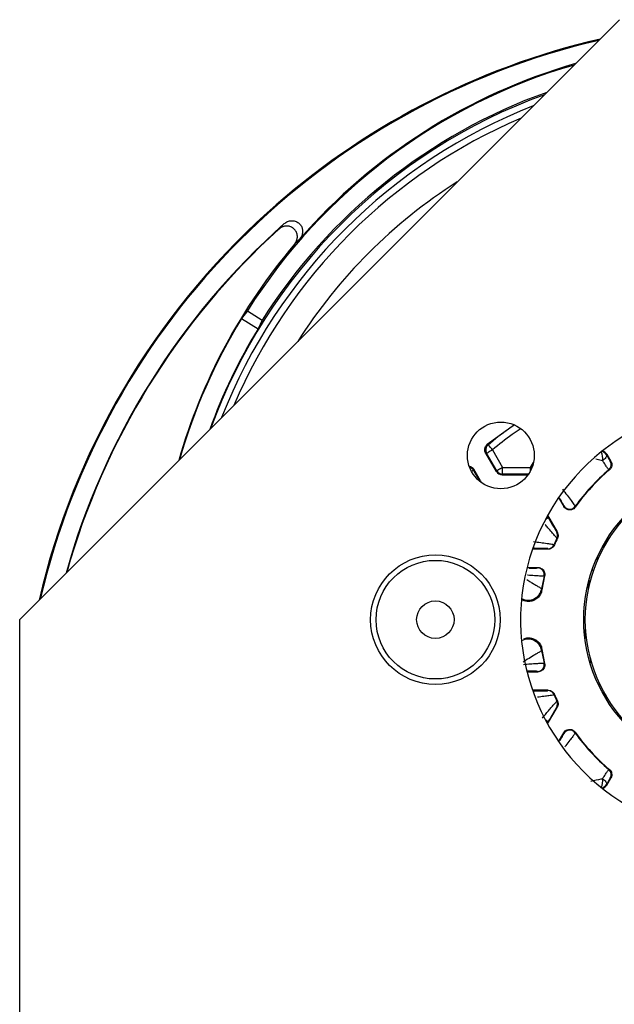
# Model space of a CAD drawing. Extents: x 30 to 602, y -100 to 863.
# Drawn here: x 390 to 434, y 708 to 780 of the extents above; entities that cross this region are included whole.
import ezdxf

# ---------------------------------------------------------------- set-up
doc = ezdxf.new("R2010")
doc.units = 0
doc.header["$LTSCALE"] = 3
doc.layers.get('0').update_dxf_attribs({"linetype": 'CONTINUOUS'})

msp = doc.modelspace()

# ---------------------------------------------------------------- linework, layer by layer
at = {"color": 7, "linetype": 'CONTINUOUS'}
for p, q in [((434.231, 779.828), (390.231, 735.829)), ((409.257, 764.475), (409.648, 764.873)), ((410.782, 763.748), (410.404, 763.364)), ((406.941, 758.488), (406.51, 757.926)), ((406.941, 758.488), (408.033, 757.799)), ((406.51, 757.926), (407.72, 757.163)), ((408.033, 757.799), (407.72, 757.163)), ((426.527, 750.105), (424.536, 748.668)), ((424.924, 748.278), (425.664, 746.995)), ((425.203, 746.696), (424.428, 748.038)), ((425.232, 746.745), (424.491, 748.028)), ((433.306, 747.961), (433.279, 747.914)), ((433.306, 747.961), (433.606, 747.442)), ((433.565, 747.449), (433.606, 747.442)), ((423.539, 746.779), (423.977, 746.021)), ((424.034, 746.021), (423.549, 746.862)), ((425.203, 746.696), (425.232, 746.745)), ((425.664, 746.495), (425.664, 746.995)), ((425.664, 746.995), (427.715, 746.995)), ((423.977, 746.021), (424.034, 746.021)), ((425.664, 746.495), (425.636, 746.446)), ((425.636, 746.446), (427.52, 746.446)), ((429.773, 744.781), (430.153, 744.122)), ((430.153, 744.122), (430.156, 744.181)), ((428.965, 743.48), (429.666, 742.266)), ((429.63, 742.264), (429.666, 742.266)), ((429.01, 741.003), (427.856, 741.003)), ((429.01, 741.003), (428.988, 741.035)), ((427.453, 739.654), (428.259, 739.654)), ((428.22, 739.622), (428.259, 739.654)), ((431.962, 738.07), (432.012, 738.768)), ((428.531, 738.099), (428.549, 738.01)), ((390.231, 679.828), (390.231, 735.829)), ((431.703, 734.445), (431.753, 735.143)), ((428.549, 733.647), (428.531, 733.558)), ((427.453, 732.003), (428.259, 732.003)), ((428.259, 732.003), (428.22, 732.035)), ((429.01, 730.654), (427.856, 730.654)), ((428.988, 730.622), (429.01, 730.654)), ((433.212, 730.317), (433.198, 730.115)), ((428.965, 728.177), (429.666, 729.391)), ((429.666, 729.391), (429.63, 729.393)), ((429.773, 726.876), (430.153, 727.535)), ((430.156, 727.476), (430.153, 727.535)), ((433.279, 723.743), (433.306, 723.696)), ((433.306, 723.696), (433.606, 724.215)), ((433.606, 724.215), (433.565, 724.208))]:
    msp.add_line(p, q, dxfattribs=at)
at = {"color": 8, "linetype": 'CONTINUOUS'}
for p, q in [((432.993, 747.488), (432.5, 747.589)), ((427.715, 746.995), (427.924, 747.356)), ((427.797, 746.947), (427.715, 746.995)), ((427.715, 746.767), (427.715, 746.995)), ((427.555, 746.495), (425.664, 746.495)), ((428.937, 743.43), (429.017, 743.293)), ((433.382, 741.624), (433.372, 741.824)), ((427.918, 741.052), (427.873, 741.052)), ((427.918, 741.179), (427.918, 741.052)), ((432.612, 740.427), (432.604, 740.123)), ((431.975, 738.129), (432.023, 738.807)), ((431.709, 734.398), (431.757, 735.077)), ((432.108, 732.975), (432.084, 732.639)), ((432.745, 730.948), (432.762, 731.181)), ((427.873, 730.604), (427.918, 730.604)), ((427.918, 730.604), (427.918, 730.478)), ((433.203, 730.333), (433.188, 730.131)), ((429.017, 728.364), (428.937, 728.227))]:
    msp.add_line(p, q, dxfattribs=at)
at = {"color": 7, "linetype": 'CONTINUOUS', "flags": 128}
for points in [[(424.924, 748.278), (424.84, 748.229), (424.76, 748.183), (424.686, 748.14), (424.62, 748.102), (424.567, 748.071), (424.526, 748.048), (424.501, 748.033), (424.491, 748.028)], [(424.924, 748.278), (424.861, 748.351), (424.801, 748.422), (424.746, 748.487), (424.697, 748.544), (424.656, 748.592), (424.626, 748.627), (424.607, 748.65), (424.6, 748.658)], [(433.279, 747.914), (433.291, 747.873), (433.288, 747.825), (433.271, 747.771), (433.238, 747.714), (433.193, 747.655), (433.135, 747.596), (433.068, 747.54), (432.993, 747.488)], [(425.664, 746.995), (425.581, 746.947), (425.5, 746.9), (425.426, 746.857), (425.361, 746.82), (425.307, 746.788), (425.267, 746.765), (425.241, 746.75), (425.232, 746.745)], [(424.034, 746.021), (424.077, 745.925), (424.086, 745.894)], [(429.472, 730.345), (429.46, 730.328), (429.45, 730.313)], [(432.993, 724.169), (433.068, 724.117), (433.135, 724.061), (433.193, 724.002), (433.238, 723.943), (433.271, 723.886), (433.288, 723.832), (433.291, 723.784), (433.279, 723.743)]]:
    msp.add_lwpolyline(points, dxfattribs=at)
at = {"color": 8, "linetype": 'CONTINUOUS', "flags": 128}
for points in [[(423.539, 746.779), (423.53, 746.774), (423.504, 746.759), (423.464, 746.736), (423.41, 746.705), (423.384, 746.69)], [(423.977, 746.021), (423.968, 746.015), (423.947, 746.003)], [(424.011, 745.951), (424.006, 745.962), (423.977, 746.021)], [(429.017, 743.293), (429.007, 743.287), (428.982, 743.272), (428.941, 743.249), (428.887, 743.218), (428.822, 743.18), (428.794, 743.164)], [(432.343, 739.446), (432.294, 739.449), (432.224, 739.453)], [(428.794, 728.493), (428.822, 728.477), (428.887, 728.439), (428.941, 728.408), (428.982, 728.385), (429.007, 728.37), (429.017, 728.364)]]:
    msp.add_lwpolyline(points, dxfattribs=at)
at = {"color": 7, "linetype": 'CONTINUOUS'}
for centre, radius in [((425.529, 747.874), 2.45), ((442.731, 735.828), 11.115), ((442.731, 735.828), 11), ((420.731, 735.828), 4.75), ((420.731, 735.828), 4.35), ((420.731, 735.829), 1.375)]:
    msp.add_circle(centre, radius, dxfattribs=at)
for centre, radius, start, end in [((445.232, 724.828), 55.001, 103.05217, 132.04993), ((445.231, 724.829), 54.93, 103.16885, 166.83117), ((442.731, 735.829), 42.36, 106.20665, 147.66156), ((442.731, 735.829), 42.43, 106.03569, 138.85105), ((442.732, 735.828), 40.965, 109.98733, 160.01274), ((442.731, 735.829), 41.07, 109.67586, 147.65845), ((442.731, 735.829), 40, 113.13702, 156.86293), ((445.232, 724.828), 55, 132.05027, 166.94809), ((445.231, 724.829), 53.569, 131.62441, 164.40385), ((445.231, 724.828), 53.535, 132.21959, 164.3373), ((442.731, 735.829), 42.465, 139.5767, 164.04927), ((442.733, 735.828), 42.431, 148.61423, 163.9641), ((442.731, 735.829), 40.999, 148.64394, 160.11743), ((442.731, 735.828), 15.75, 81.6162, 38.40625), ((424.924, 748.278), 0.5, 130.4354, 209.98266), ((432.873, 747.711), 0.5, 30.00541, 77.3314), ((433.132, 747.199), 0.5, 310.19058, 29.98226), ((425.636, 746.946), 0.5, 210.00349, 269.99244), ((425.665, 746.995), 0.5, 210.0218, 269.98618), ((442.732, 735.828), 14.349, 130.06949, 144.87593), ((442.732, 735.828), 14.381, 130.17204, 144.68329), ((430.589, 744.431), 0.5, 210.03127, 324.65215), ((442.713, 735.836), 14.361, 155.43377, 157.44917), ((442.739, 735.825), 14.358, 155.37353, 157.53035), ((429.197, 742.014), 0.5, 335.44414, 29.99296), ((428.988, 741.535), 0.5, 270.00908, 337.4424), ((428.219, 739.121), 0.5, 347.24203, 89.96957), ((442.718, 735.831), 14.367, 167.21232, 170.91872), ((442.728, 735.829), 14.346, 167.05968, 171.25415), ((442.738, 735.83), 14.356, 188.74658, 192.93837), ((442.73, 735.828), 14.38, 189.08209, 192.78548), ((428.219, 732.535), 0.5, 270.02331, 12.75964), ((428.988, 730.122), 0.5, 22.56401, 89.98451), ((442.713, 735.821), 14.361, 202.55083, 204.56623), ((442.739, 735.832), 14.358, 202.46965, 204.62647), ((429.197, 729.643), 0.5, 330.015, 24.5486), ((430.589, 727.226), 0.5, 35.35686, 149.95972), ((442.73, 735.827), 14.347, 215.12337, 229.93246), ((442.732, 735.829), 14.381, 215.31671, 229.82796), ((433.132, 724.458), 0.5, 330.01774, 49.80942), ((432.873, 723.946), 0.5, 282.67145, 330.00546)]:
    msp.add_arc(centre, radius, start, end, dxfattribs=at)
at = {"color": 8, "linetype": 'CONTINUOUS'}
for centre, radius, start, end in [((442.731, 735.829), 40.491, 111.46507, 158.53487), ((442.732, 735.828), 38.036, 122.42937, 147.57068), ((431.95, 747.663), 1.058, 350.43782, 26.2875), ((432.846, 747.664), 0.5, 29.99955, 80.35348), ((423.106, 746.529), 0.5, 30.03259, 75.03276), ((427.543, 738.258), 1, 241.01799, 350.82586), ((427.543, 733.399), 1, 9.17607, 118.98007), ((432.063, 723.977), 0.95, 331.58201, 11.69115), ((432.846, 723.993), 0.5, 279.65978, 329.98719)]:
    msp.add_arc(centre, radius, start, end, dxfattribs=at)
at = {"color": 7, "linetype": 'CONTINUOUS'}
for points, knots in [([(410.404, 763.364), (410.459, 763.443), (410.568, 763.6), (410.622, 763.887), (410.581, 764.167), (410.45, 764.41), (410.249, 764.588), (410.002, 764.69), (409.735, 764.704), (409.471, 764.637), (409.328, 764.528), (409.257, 764.475)], [0, 0, 0, 0, 0.116989, 0.234047, 0.348757, 0.459394, 0.566844, 0.673266, 0.781114, 0.892212, 1, 1, 1, 1]), ([(409.648, 764.873), (409.726, 764.929), (409.881, 765.043), (410.167, 765.102), (410.448, 765.067), (410.694, 764.94), (410.876, 764.744), (410.982, 764.499), (411.002, 764.232), (410.94, 763.966), (410.834, 763.82), (410.782, 763.748)], [0, 0, 0, 0, 0.117066, 0.234215, 0.348938, 0.459481, 0.566685, 0.672837, 0.78044, 0.891387, 1, 1, 1, 1]), ([(424.428, 748.038), (424.405, 748.09), (424.358, 748.193), (424.358, 748.365), (424.411, 748.535), (424.493, 748.623), (424.536, 748.668)], [0, 0, 0, 0, 0.2433219, 0.4866355, 0.7298975, 1, 1, 1, 1]), ([(424.536, 748.668), (424.544, 748.667), (424.565, 748.664), (424.586, 748.66), (424.6, 748.658)], [0, 0, 0, 0, 0.355874, 1, 1, 1, 1]), ([(424.491, 748.028), (424.482, 748.029), (424.461, 748.033), (424.44, 748.036), (424.428, 748.038)], [0, 0, 0, 0, 0.414718, 1, 1, 1, 1]), ([(433.455, 746.817), (433.436, 746.841), (433.368, 746.93), (433.236, 747.128), (433.101, 747.327), (433.012, 747.459), (432.993, 747.488)], [0, 0, 0, 0, 0.111802, 0.413781, 0.873689, 1, 1, 1, 1]), ([(433.279, 747.914), (433.291, 747.894), (433.345, 747.802), (433.429, 747.664), (433.509, 747.526), (433.553, 747.466), (433.565, 747.449)], [0, 0, 0, 0, 0.1265106, 0.5868047, 0.8887268, 1, 1, 1, 1]), ([(433.606, 747.442), (433.629, 747.39), (433.676, 747.288), (433.676, 747.115), (433.623, 746.953), (433.549, 746.856), (433.501, 746.814), (433.495, 746.809)], [0, 0, 0, 0, 0.241824, 0.483554, 0.7254, 0.967148, 1, 1, 1, 1]), ([(423.23, 747.095), (423.277, 747.081), (423.377, 747.051), (423.484, 746.96), (423.532, 746.887), (423.549, 746.862)], [0, 0, 0, 0, 0.357464, 0.771776, 1, 1, 1, 1]), ([(423.549, 746.862), (423.547, 746.846), (423.544, 746.818), (423.541, 746.791), (423.539, 746.779)], [0, 0, 0, 0, 0.5811883, 1, 1, 1, 1]), ([(433.495, 746.809), (433.487, 746.811), (433.474, 746.813), (433.461, 746.816), (433.455, 746.817)], [0, 0, 0, 0, 0.547461, 1, 1, 1, 1]), ([(430.054, 745.393), (430.166, 745.245), (430.376, 744.966), (430.661, 744.598), (430.856, 744.329), (430.967, 744.195), (430.995, 744.146), (430.997, 744.142)], [0, 0, 0, 0, 0.3553, 0.668795, 0.891106, 0.992185, 1, 1, 1, 1]), ([(430.995, 744.084), (430.958, 744.041), (430.885, 743.956), (430.728, 743.883), (430.559, 743.863), (430.392, 743.901), (430.248, 743.989), (430.184, 744.078), (430.153, 744.122)], [0, 0, 0, 0, 0.168288, 0.336605, 0.504854, 0.67306, 0.841232, 1, 1, 1, 1]), ([(430.997, 744.142), (430.997, 744.131), (430.996, 744.112), (430.995, 744.093), (430.995, 744.084)], [0, 0, 0, 0, 0.5469621, 1, 1, 1, 1]), ([(429.017, 743.293), (429.091, 743.164), (429.221, 742.941), (429.389, 742.654), (429.509, 742.455), (429.581, 742.333), (429.62, 742.279), (429.63, 742.264)], [0, 0, 0, 0, 0.373112, 0.645019, 0.83425, 0.954818, 1, 1, 1, 1]), ([(429.687, 741.808), (429.681, 741.808), (429.669, 741.807), (429.657, 741.807), (429.652, 741.807)], [0, 0, 0, 0, 0.547524, 1, 1, 1, 1]), ([(429.666, 742.266), (429.689, 742.215), (429.735, 742.112), (429.738, 741.948), (429.703, 741.852), (429.687, 741.808)], [0, 0, 0, 0, 0.353719, 0.707429, 1, 1, 1, 1]), ([(427.918, 741.552), (428.098, 741.531), (428.436, 741.49), (428.888, 741.433), (429.212, 741.381), (429.386, 741.361), (429.445, 741.345), (429.45, 741.344)], [0, 0, 0, 0, 0.350693, 0.661321, 0.882962, 0.988973, 1, 1, 1, 1]), ([(428.988, 741.035), (428.985, 741.036), (428.944, 741.045), (428.822, 741.041), (428.595, 741.051), (428.279, 741.051), (428.043, 741.052), (427.918, 741.052)], [0, 0, 0, 0, 0.010733, 0.116345, 0.338199, 0.649214, 1, 1, 1, 1]), ([(429.472, 741.312), (429.445, 741.262), (429.392, 741.163), (429.255, 741.058), (429.121, 741.009), (429.037, 741.005), (429.01, 741.003)], [0, 0, 0, 0, 0.286097, 0.572208, 0.858258, 1, 1, 1, 1]), ([(429.45, 741.344), (429.454, 741.338), (429.461, 741.327), (429.468, 741.317), (429.472, 741.312)], [0, 0, 0, 0, 0.547571, 1, 1, 1, 1]), ([(428.259, 739.654), (428.316, 739.648), (428.428, 739.637), (428.578, 739.551), (428.692, 739.424), (428.756, 739.266), (428.764, 739.133), (428.75, 739.06), (428.747, 739.042)], [0, 0, 0, 0, 0.1877582, 0.3755355, 0.5632197, 0.7508821, 0.9385812, 1, 1, 1, 1]), ([(428.747, 739.042), (428.739, 739.036), (428.726, 739.026), (428.713, 739.016), (428.707, 739.011)], [0, 0, 0, 0, 0.547002, 1, 1, 1, 1]), ([(428.549, 738.01), (428.521, 737.901), (428.465, 737.681), (428.249, 737.412), (427.963, 737.225), (427.632, 737.148), (427.328, 737.167), (427.167, 737.254), (427.105, 737.287)], [0, 0, 0, 0, 0.177917, 0.355827, 0.533573, 0.711095, 0.888513, 1, 1, 1, 1]), ([(427.219, 734.431), (427.321, 734.459), (427.531, 734.518), (427.866, 734.466), (428.17, 734.313), (428.405, 734.065), (428.516, 733.825), (428.543, 733.681), (428.549, 733.647)], [0, 0, 0, 0, 0.1787077, 0.3692676, 0.5597164, 0.7502245, 0.9409143, 1, 1, 1, 1]), ([(428.531, 733.558), (428.523, 733.553), (428.485, 733.527), (428.375, 733.462), (428.15, 733.325), (427.801, 733.115), (427.453, 732.901), (427.229, 732.761), (427.159, 732.717)], [0, 0, 0, 0, 0.016894, 0.087019, 0.236882, 0.508905, 0.844675, 1, 1, 1, 1]), ([(427.192, 732.552), (427.362, 732.564), (427.683, 732.585), (428.117, 732.616), (428.442, 732.633), (428.626, 732.649), (428.697, 732.646), (428.707, 732.646)], [0, 0, 0, 0, 0.337084, 0.635687, 0.859403, 0.980894, 1, 1, 1, 1]), ([(428.747, 732.615), (428.754, 732.559), (428.768, 732.447), (428.718, 732.282), (428.62, 732.143), (428.48, 732.044), (428.352, 732.007), (428.278, 732.004), (428.259, 732.003)], [0, 0, 0, 0, 0.187755, 0.375527, 0.563204, 0.750922, 0.938608, 1, 1, 1, 1]), ([(428.707, 732.646), (428.714, 732.64), (428.728, 732.63), (428.741, 732.62), (428.747, 732.615)], [0, 0, 0, 0, 0.546589, 1, 1, 1, 1]), ([(427.918, 730.604), (428.017, 730.605), (428.221, 730.605), (428.507, 730.606), (428.746, 730.612), (428.898, 730.612), (428.969, 730.62), (428.988, 730.622)], [0, 0, 0, 0, 0.275831, 0.573562, 0.799772, 0.945984, 1, 1, 1, 1]), ([(429.01, 730.654), (429.066, 730.648), (429.178, 730.637), (429.327, 730.551), (429.424, 730.446), (429.46, 730.37), (429.472, 730.345)], [0, 0, 0, 0, 0.286099, 0.572187, 0.858306, 1, 1, 1, 1]), ([(428.584, 728.614), (428.73, 728.79), (428.916, 729.014), (429.182, 729.325), (429.358, 729.532), (429.53, 729.714), (429.613, 729.822), (429.65, 729.849), (429.652, 729.85)], [0, 0, 0, 0, 0.418383, 0.53527, 0.751823, 0.916346, 0.996249, 1, 1, 1, 1]), ([(429.652, 729.85), (429.658, 729.85), (429.67, 729.85), (429.682, 729.849), (429.687, 729.849)], [0, 0, 0, 0, 0.547446, 1, 1, 1, 1]), ([(429.687, 729.849), (429.706, 729.796), (429.742, 729.689), (429.729, 729.526), (429.686, 729.433), (429.666, 729.391)], [0, 0, 0, 0, 0.353715, 0.707393, 1, 1, 1, 1]), ([(429.376, 728.978), (429.34, 728.918), (429.219, 728.714), (429.1, 728.509), (429.017, 728.364)], [0, 0, 0, 0, 0.2968783, 1, 1, 1, 1]), ([(430.153, 727.535), (430.186, 727.581), (430.252, 727.673), (430.402, 727.759), (430.569, 727.795), (430.738, 727.771), (430.89, 727.697), (430.961, 727.613), (430.995, 727.573)], [0, 0, 0, 0, 0.168313, 0.336609, 0.504855, 0.673047, 0.84124, 1, 1, 1, 1]), ([(430.995, 727.573), (430.996, 727.562), (430.996, 727.543), (430.997, 727.524), (430.997, 727.515)], [0, 0, 0, 0, 0.547515, 1, 1, 1, 1]), ([(432.993, 724.169), (433.012, 724.198), (433.101, 724.33), (433.236, 724.529), (433.368, 724.727), (433.436, 724.816), (433.455, 724.84)], [0, 0, 0, 0, 0.126303, 0.586245, 0.888146, 1, 1, 1, 1]), ([(433.455, 724.84), (433.462, 724.841), (433.475, 724.844), (433.489, 724.846), (433.495, 724.848)], [0, 0, 0, 0, 0.547349, 1, 1, 1, 1]), ([(433.495, 724.848), (433.534, 724.807), (433.613, 724.726), (433.672, 724.564), (433.677, 724.394), (433.641, 724.277), (433.61, 724.222), (433.606, 724.215)], [0, 0, 0, 0, 0.2417896, 0.483626, 0.7253941, 0.9671258, 1, 1, 1, 1]), ([(432.141, 723.995), (432.395, 724.047), (432.679, 724.105), (432.963, 724.163), (432.993, 724.169)], [0, 0, 0, 0, 0.892849, 1, 1, 1, 1]), ([(433.565, 724.208), (433.553, 724.191), (433.509, 724.13), (433.429, 723.993), (433.345, 723.855), (433.291, 723.763), (433.279, 723.743)], [0, 0, 0, 0, 0.111363, 0.413193, 0.873583, 1, 1, 1, 1])]:
    msp.add_open_spline(points, degree=3, knots=knots, dxfattribs=at)
at = {"color": 8, "linetype": 'CONTINUOUS'}
for points, knots in [([(424.6, 748.658), (425.08, 749.058), (425.698, 749.572), (426.371, 750.009), (426.521, 750.106)], [0, 0, 0, 0, 0.777494, 1, 1, 1, 1]), ([(426.962, 749.8), (426.762, 749.67), (426.049, 749.209), (425.394, 748.667), (424.924, 748.278)], [0, 0, 0, 0, 0.281265, 1, 1, 1, 1]), ([(430.156, 744.181), (430.155, 744.184), (430.142, 744.223), (430.078, 744.328), (429.986, 744.505), (429.905, 744.646), (429.865, 744.715)], [0, 0, 0, 0, 0.014972, 0.200386, 0.603865, 1, 1, 1, 1]), ([(429.652, 741.807), (429.634, 741.824), (429.57, 741.888), (429.443, 742.034), (429.234, 742.271), (429.006, 742.537), (428.847, 742.728), (428.783, 742.805)], [0, 0, 0, 0, 0.056636, 0.205114, 0.437822, 0.77283, 1, 1, 1, 1]), ([(427.615, 739.606), (427.655, 739.607), (427.78, 739.607), (427.961, 739.611), (428.122, 739.612), (428.198, 739.62), (428.22, 739.622)], [0, 0, 0, 0, 0.199423, 0.61949, 0.895222, 1, 1, 1, 1]), ([(427.431, 738.771), (427.482, 738.739), (427.615, 738.657), (427.873, 738.499), (428.15, 738.332), (428.375, 738.194), (428.485, 738.13), (428.523, 738.104), (428.531, 738.099)], [0, 0, 0, 0, 0.138886, 0.364344, 0.704143, 0.891331, 0.978898, 1, 1, 1, 1]), ([(428.707, 739.011), (428.676, 739.011), (428.564, 739.013), (428.326, 739.03), (427.963, 739.052), (427.673, 739.072), (427.508, 739.083), (427.5, 739.084)], [0, 0, 0, 0, 0.0764, 0.279503, 0.58976, 0.979805, 1, 1, 1, 1]), ([(428.22, 732.035), (428.213, 732.036), (428.165, 732.044), (428.039, 732.043), (427.819, 732.05), (427.617, 732.051), (427.491, 732.052), (427.468, 732.052)], [0, 0, 0, 0, 0.026793, 0.193744, 0.499911, 0.907709, 1, 1, 1, 1]), ([(429.45, 730.313), (429.422, 730.308), (429.321, 730.287), (429.103, 730.257), (428.761, 730.209), (428.457, 730.169), (428.268, 730.147), (428.231, 730.142)], [0, 0, 0, 0, 0.0686533, 0.2523811, 0.5361393, 0.9097229, 1, 1, 1, 1]), ([(429.63, 729.393), (429.629, 729.392), (429.604, 729.37), (429.561, 729.277), (429.472, 729.145), (429.407, 729.033), (429.376, 728.978)], [0, 0, 0, 0, 0.0085918, 0.2043011, 0.6108708, 1, 1, 1, 1]), ([(429.875, 726.96), (429.894, 726.993), (429.954, 727.098), (430.038, 727.252), (430.116, 727.389), (430.147, 727.457), (430.156, 727.476)], [0, 0, 0, 0, 0.19564, 0.618271, 0.892284, 1, 1, 1, 1]), ([(430.997, 727.515), (430.98, 727.491), (430.921, 727.404), (430.785, 727.228), (430.574, 726.948), (430.382, 726.697), (430.263, 726.54), (430.239, 726.508)], [0, 0, 0, 0, 0.069832, 0.250423, 0.530544, 0.90455, 1, 1, 1, 1])]:
    msp.add_open_spline(points, degree=3, knots=knots, dxfattribs=at)

doc.saveas('drawing.dxf')
